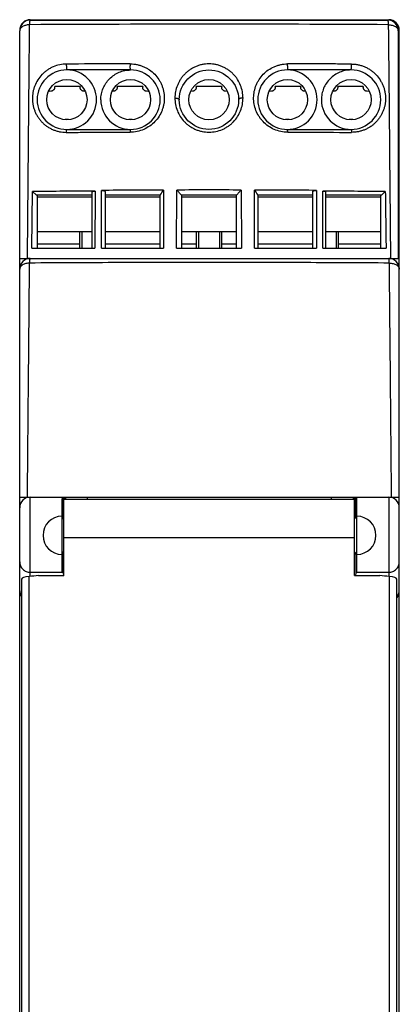
# Model space of a CAD drawing. Units: millimetres. Extents: x 31.2 to 49.1, y 9 to 101.8.
# Drawn here: x 31.2 to 49.1, y 55.4 to 101.8 of the extents above; entities that cross this region are included whole.
import ezdxf

# ---------------------------------------------------------------- set-up
doc = ezdxf.new("R2010")
doc.units = ezdxf.units.MM
doc.header["$LTSCALE"] = 7.20435
doc.layers.get('0').update_dxf_attribs({"linetype": 'CONTINUOUS'})

msp = doc.modelspace()

# ---------------------------------------------------------------- linework, layer by layer
at = {"color": 7, "linetype": 'Continuous'}
for p, q in [((31.705, 101.796), (48.605, 101.796)), ((31.705, 101.776), (48.555, 101.776)), ((32.035, 101.796), (32.035, 101.776)), ((32.835, 101.776), (32.835, 101.796)), ((47.505, 101.796), (47.505, 101.776)), ((48.335, 101.796), (48.335, 101.776)), ((31.205, 12.296), (31.205, 101.276)), ((49.055, 101.276), (49.055, 90.546)), ((49.105, 12.296), (49.105, 101.296)), ((36.431, 99.426), (33.43, 99.426)), ((36.431, 99.425), (36.434, 99.426)), ((36.431, 99.426), (36.434, 99.426)), ((46.831, 99.426), (43.83, 99.426)), ((46.834, 99.426), (46.831, 99.425)), ((46.834, 99.426), (46.831, 99.426)), ((32.673, 98.423), (32.59, 98.416)), ((32.855, 98.613), (32.855, 98.655)), ((34.055, 98.655), (32.855, 98.655)), ((34.055, 98.655), (34.055, 98.613)), ((34.268, 98.421), (34.238, 98.423)), ((35.623, 98.423), (35.592, 98.421)), ((35.805, 98.613), (35.805, 98.655)), ((37.005, 98.655), (35.805, 98.655)), ((37.005, 98.655), (37.005, 98.613)), ((37.27, 98.416), (37.188, 98.423)), ((39.348, 98.423), (39.27, 98.417)), ((39.53, 98.613), (39.53, 98.655)), ((40.73, 98.655), (39.53, 98.655)), ((40.73, 98.655), (40.73, 98.613)), ((40.991, 98.417), (40.913, 98.423)), ((43.073, 98.423), (42.99, 98.416)), ((43.255, 98.613), (43.255, 98.655)), ((44.455, 98.655), (43.255, 98.655)), ((44.455, 98.655), (44.455, 98.613)), ((44.668, 98.421), (44.638, 98.423)), ((46.023, 98.423), (45.992, 98.421)), ((46.205, 98.613), (46.205, 98.655)), ((47.405, 98.655), (46.205, 98.655)), ((47.405, 98.655), (47.405, 98.613)), ((47.67, 98.416), (47.588, 98.423)), ((49.055, 98.696), (49.105, 98.696)), ((33.515, 97.085), (33.345, 97.085)), ((36.515, 97.085), (36.345, 97.085)), ((43.915, 97.085), (43.745, 97.085)), ((46.915, 97.085), (46.745, 97.085)), ((33.43, 96.626), (36.43, 96.626)), ((43.83, 96.626), (46.83, 96.626)), ((35.058, 91.026), (35.062, 93.751)), ((37.991, 93.768), (37.979, 91.026)), ((38.603, 91.026), (38.612, 93.77)), ((41.649, 93.77), (41.657, 91.026)), ((42.282, 91.026), (42.27, 93.768)), ((45.199, 93.751), (45.203, 91.026)), ((31.78, 91.025), (31.817, 93.693)), ((32.002, 93.526), (31.817, 93.693)), ((34.63, 93.526), (32.002, 93.526)), ((32.03, 93.526), (32.03, 91.026)), ((34.63, 93.425), (32.03, 93.425)), ((34.63, 91.026), (34.63, 93.685)), ((34.761, 93.722), (34.756, 91.026)), ((35.23, 93.705), (35.23, 91.026)), ((37.83, 93.526), (35.23, 93.526)), ((37.83, 93.425), (35.23, 93.425)), ((37.83, 91.026), (37.83, 93.53)), ((41.431, 93.526), (38.829, 93.526)), ((38.83, 93.526), (38.83, 91.026)), ((41.43, 93.425), (38.83, 93.425)), ((41.43, 91.026), (41.43, 93.526)), ((42.43, 93.53), (42.43, 91.026)), ((45.03, 93.526), (42.43, 93.526)), ((45.03, 93.425), (42.43, 93.425)), ((45.03, 91.026), (45.03, 93.705)), ((45.504, 91.026), (45.5, 93.722)), ((45.63, 93.685), (45.63, 91.026)), ((48.259, 93.526), (45.63, 93.526)), ((48.23, 93.425), (45.63, 93.425)), ((48.23, 91.026), (48.23, 93.526)), ((48.444, 93.693), (48.259, 93.526)), ((34.63, 91.798), (32.03, 91.798)), ((34.03, 91.798), (34.03, 91.026)), ((34.13, 91.798), (34.13, 91.026)), ((37.83, 91.798), (35.23, 91.798)), ((41.43, 91.798), (38.83, 91.798)), ((39.53, 91.798), (39.53, 91.026)), ((39.63, 91.798), (39.63, 91.026)), ((40.63, 91.798), (40.63, 91.026)), ((40.73, 91.026), (40.73, 91.798)), ((45.03, 91.798), (42.43, 91.798)), ((48.23, 91.798), (45.63, 91.798)), ((46.13, 91.798), (46.13, 91.026)), ((46.23, 91.026), (46.23, 91.798)), ((31.78, 91.026), (34.756, 91.026)), ((34.03, 91.22), (32.03, 91.22)), ((35.058, 91.026), (37.979, 91.026)), ((37.83, 91.22), (35.23, 91.22)), ((38.604, 91.026), (41.657, 91.026)), ((39.53, 91.22), (38.83, 91.22)), ((41.43, 91.22), (40.73, 91.22)), ((42.282, 91.026), (45.203, 91.026)), ((45.03, 91.22), (42.43, 91.22)), ((45.504, 91.026), (48.481, 91.026)), ((48.23, 91.22), (46.23, 91.22)), ((31.205, 90.546), (49.105, 90.546)), ((31.205, 79.296), (49.105, 79.296)), ((31.705, 75.566), (31.705, 79.296)), ((33.205, 75.757), (33.205, 79.235)), ((33.262, 78.325), (33.262, 79.261)), ((33.28, 75.596), (33.28, 79.196)), ((33.28, 79.196), (47, 79.196)), ((33.303, 79.296), (33.303, 79.196)), ((33.383, 79.196), (33.383, 79.296)), ((34.405, 79.196), (34.405, 79.296)), ((45.905, 79.196), (45.905, 79.296)), ((46.927, 79.296), (46.927, 79.196)), ((47, 75.596), (47, 79.196)), ((47.007, 78.356), (47.007, 79.296)), ((47.049, 79.261), (47.049, 78.325)), ((47.105, 75.757), (47.105, 79.235)), ((48.605, 79.296), (48.605, 75.564)), ((33.268, 78.356), (33.28, 78.356)), ((47, 78.356), (47.043, 78.356)), ((33.28, 77.396), (47, 77.396)), ((33.262, 75.726), (33.262, 76.667)), ((33.28, 76.636), (33.268, 76.636)), ((47.043, 76.636), (47, 76.636)), ((47.049, 76.667), (47.049, 75.726)), ((31.705, 75.757), (33.205, 75.757)), ((33.262, 75.726), (33.271, 75.595)), ((47.049, 75.726), (47.04, 75.596)), ((47.105, 75.757), (48.605, 75.757)), ((31.29, 75.433), (31.29, 34.996)), ((31.649, 34.996), (31.649, 75.562)), ((32.091, 75.596), (33.28, 75.596)), ((47, 75.596), (48.19, 75.596)), ((48.632, 75.562), (48.632, 34.996)), ((48.99, 34.996), (48.99, 75.433))]:
    msp.add_line(p, q, dxfattribs=at)
for points in [[(37.99, 93.768), (37.987, 92.816), (37.982, 91.902), (37.979, 91.026)], [(42.282, 91.026), (42.279, 91.902), (42.274, 92.816), (42.271, 93.768)]]:
    msp.add_lwpolyline(points, dxfattribs=at)
for centre, radius in [((40.13, 98.026), 1.4), ((33.43, 98.026), 0.95), ((36.43, 98.026), 0.95), ((40.13, 98.026), 0.95), ((43.83, 98.026), 0.95), ((46.83, 98.026), 0.95)]:
    msp.add_circle(centre, radius, dxfattribs=at)
for centre, radius, start, end in [((31.705, 101.276), 0.5, 90.0053, 180), ((31.705, 101.296), 0.5, 90, 175.0911), ((48.555, 101.276), 0.5, 0.0027, 90), ((48.605, 101.296), 0.5, 0, 90), ((31.705, 100.689), 0.87, 91.9487, 96.8535), ((40.191, -1412.112), 1513.695, 89.682237, 90.322315), ((33.43, 98.026), 1.4, 90.0093, 269.9987), ((35.706, 99.626), 2.293, 179.9975, 181.4562), ((35.388, 99.619), 1.974, 181.4844, 182.0442), ((33.429, 98.025), 1.401, 0.0483, 89.9733), ((40.227, 99.629), 3.806, 178.7512, 180.039), ((36.43, 98.026), 1.4, 270.0034, 89.9855), ((43.83, 98.026), 1.4, 90.0094, 269.9987), ((43.829, 98.025), 1.401, 0.0483, 89.9669), ((39.841, 99.626), 3.999, 359.9921, 1.2176), ((46.83, 98.026), 1.4, 270.0034, 89.9904), ((44.713, 99.628), 2.135, 359.9437, 2.0961), ((33.429, 98.027), 1.401, 269.9503, 359.9651), ((36.432, 98.027), 1.401, 180.0558, 269.9815), ((43.829, 98.027), 1.401, 269.9503, 359.9651), ((46.832, 98.027), 1.401, 180.0498, 269.9784), ((40.018, -521.417), 615.188, 90.188903, 90.461599), ((-47.436, 150.697), 102.656, 326.15994, 326.3197), ((40.131, -550.771), 644.542, 89.865018, 90.135015), ((40.218, -525.776), 619.548, 89.539423, 89.810199), ((119.59, 145.279), 92.906, 213.67205, 213.84858), ((39.389, -526.207), 619.947, 90.42773, 90.699799), ((40.764, -537.215), 630.954, 89.302612, 89.569934), ((31.705, 90.046), 0.5, 90, 179.9955), ((48.605, 90.046), 0.5, 0.0044, 90), ((31.705, 78.796), 0.5, 90, 180), ((48.605, 78.796), 0.5, 360, 90), ((33.205, 77.496), 0.9, 90, 270), ((47.105, 77.496), 0.9, 270, 90), ((31.703, 74.877), 0.497, 179.987, 213.4675), ((48.607, 74.877), 0.498, 322.436, 359.988)]:
    msp.add_arc(centre, radius, start, end, dxfattribs=at)
for centre, major_axis, ratio, start_param, end_param in [((33.268, 77.496), (0, 1.8), 0.017455, 0, 0.196275), ((47.043, 77.496), (0, 1.8), 0.017455, -0.196275, 0), ((33.112, 75.726), (0.15, 0), 0.267949, 0.017453, 0.8996), ((47.199, 75.726), (0.15, 0), 0.267949, 2.241992, 3.124139), ((31.79, 75.433), (0.5, 0), 0.267949, 1.85777, 3.141593), ((40.14, 67.852), (30, 0), 0.267949, 1.842432, 1.85777), ((40.14, 67.852), (30, 0), 0.267949, 1.283823, 1.299161), ((48.49, 75.433), (0.5, 0), 0.267949, 0, 1.283823)]:
    msp.add_ellipse(centre, major_axis=major_axis, ratio=ratio, start_param=start_param, end_param=end_param, dxfattribs=at)
for points, knots in [([(31.675, 101.558), (31.676, 101.567), (31.677, 101.582), (31.678, 101.606), (31.68, 101.628), (31.682, 101.655), (31.684, 101.685), (31.688, 101.716), (31.691, 101.738), (31.694, 101.753), (31.696, 101.761), (31.698, 101.767), (31.701, 101.772), (31.703, 101.776), (31.705, 101.776)], [0, 0, 0, 0, 0.110544, 0.216059, 0.316044, 0.410222, 0.579937, 0.722835, 0.836961, 0.882726, 0.9208, 0.951195, 0.974079, 1, 1, 1, 1]), ([(48.555, 101.776), (48.557, 101.776), (48.56, 101.772), (48.562, 101.767), (48.564, 101.761), (48.566, 101.753), (48.569, 101.743), (48.571, 101.731), (48.573, 101.712), (48.576, 101.685), (48.58, 101.648), (48.583, 101.605), (48.585, 101.575), (48.585, 101.559)], [0, 0, 0, 0, 0.025678, 0.048519, 0.07893, 0.117001, 0.162713, 0.215976, 0.276642, 0.419447, 0.5893, 0.783922, 1, 1, 1, 1]), ([(31.601, 101.553), (31.574, 101.549), (31.521, 101.54), (31.445, 101.519), (31.377, 101.491), (31.317, 101.457), (31.269, 101.417), (31.233, 101.373), (31.211, 101.325), (31.205, 101.292), (31.205, 101.276)], [0, 0, 0, 0, 0.157997, 0.309429, 0.451439, 0.582369, 0.701387, 0.808909, 0.907179, 1, 1, 1, 1]), ([(31.573, 90.546), (31.577, 91.021), (31.585, 91.969), (31.598, 93.386), (31.61, 94.793), (31.623, 96.188), (31.636, 97.571), (31.646, 98.713), (31.655, 99.616), (31.661, 100.279), (31.667, 100.824), (31.672, 101.248), (31.674, 101.456), (31.676, 101.558)], [0, 0, 0, 0, 0.129523, 0.258173, 0.385947, 0.512753, 0.638426, 0.762576, 0.823866, 0.884293, 0.943397, 0.972174, 1, 1, 1, 1]), ([(48.585, 101.559), (48.617, 101.558), (48.678, 101.553), (48.766, 101.535), (48.847, 101.508), (48.918, 101.473), (48.977, 101.432), (49.021, 101.384), (49.049, 101.331), (49.055, 101.294), (49.055, 101.276)], [0, 0, 0, 0, 0.156782, 0.308753, 0.452363, 0.58507, 0.705209, 0.812674, 0.909502, 1, 1, 1, 1]), ([(48.585, 101.559), (48.588, 101.351), (48.593, 100.927), (48.6, 100.28), (48.606, 99.616), (48.615, 98.714), (48.625, 97.571), (48.638, 96.189), (48.65, 94.793), (48.663, 93.386), (48.676, 91.969), (48.684, 91.021), (48.688, 90.546)], [0, 0, 0, 0, 0.056597, 0.115702, 0.176127, 0.237418, 0.361569, 0.487243, 0.61405, 0.741825, 0.870476, 1, 1, 1, 1]), ([(33.415, 99.706), (33.306, 99.706), (33.089, 99.683), (32.829, 99.6), (32.634, 99.504), (32.497, 99.418), (32.37, 99.319), (32.216, 99.172), (32.052, 98.963), (31.932, 98.727), (31.864, 98.53), (31.828, 98.378), (31.808, 98.224), (31.803, 98.07), (31.813, 97.916), (31.836, 97.763), (31.873, 97.614), (31.924, 97.469), (31.99, 97.33), (32.07, 97.198), (32.162, 97.074), (32.265, 96.958), (32.379, 96.852), (32.504, 96.758), (32.638, 96.678), (32.781, 96.61), (32.93, 96.555), (33.137, 96.502), (33.298, 96.487), (33.405, 96.487)], [0, 0, 0, 0, 0.064512, 0.129037, 0.161221, 0.193268, 0.225155, 0.256884, 0.319754, 0.381991, 0.412955, 0.443766, 0.474449, 0.505067, 0.535625, 0.566115, 0.596568, 0.627019, 0.65747, 0.687961, 0.718548, 0.749223, 0.779968, 0.810849, 0.841936, 0.873214, 0.904653, 0.936277, 1, 1, 1, 1]), ([(33.413, 99.626), (33.413, 99.633), (33.414, 99.66), (33.414, 99.687), (33.415, 99.706)], [0, 0, 0, 0, 0.27242, 1, 1, 1, 1]), ([(36.422, 99.711), (36.171, 99.711), (35.169, 99.71), (34.166, 99.708), (33.415, 99.706)], [0, 0, 0, 0, 0.25022, 1, 1, 1, 1]), ([(33.415, 99.548), (33.415, 99.532), (33.416, 99.508), (33.419, 99.478), (33.421, 99.46), (33.423, 99.446), (33.425, 99.437), (33.426, 99.431), (33.428, 99.428), (33.429, 99.426), (33.43, 99.426)], [0, 0, 0, 0, 0.401364, 0.571511, 0.716293, 0.832839, 0.919056, 0.950358, 0.973859, 1, 1, 1, 1]), ([(35.031, 98.026), (35.031, 98.117), (35.049, 98.301), (35.13, 98.565), (35.26, 98.808), (35.435, 99.022), (35.648, 99.197), (35.892, 99.327), (36.156, 99.407), (36.34, 99.425), (36.431, 99.426)], [0, 0, 0, 0, 0.125, 0.249999, 0.374998, 0.499997, 0.624996, 0.749995, 0.874994, 1, 1, 1, 1]), ([(36.422, 99.711), (36.477, 99.713), (36.559, 99.709), (36.667, 99.694), (36.774, 99.674), (36.904, 99.64), (37.056, 99.584), (37.199, 99.513), (37.378, 99.402), (37.577, 99.233), (37.738, 99.03), (37.842, 98.853), (37.906, 98.715), (37.957, 98.572), (37.994, 98.425), (38.017, 98.275), (38.026, 98.123), (38.021, 97.971), (38.002, 97.819), (37.967, 97.67), (37.902, 97.473), (37.784, 97.238), (37.589, 96.986), (37.344, 96.775), (37.058, 96.615), (36.744, 96.516), (36.525, 96.494), (36.416, 96.493)], [0, 0, 0, 0, 0.032484, 0.048716, 0.064901, 0.097069, 0.128994, 0.160681, 0.192092, 0.253998, 0.314989, 0.345257, 0.375407, 0.40547, 0.435483, 0.465499, 0.495569, 0.525715, 0.555971, 0.5864, 0.617033, 0.678865, 0.741648, 0.8054, 0.869943, 0.934943, 1, 1, 1, 1]), ([(36.431, 99.426), (36.43, 99.426), (36.429, 99.428), (36.429, 99.43), (36.428, 99.435), (36.427, 99.442), (36.426, 99.45), (36.425, 99.465), (36.424, 99.486), (36.422, 99.516), (36.422, 99.55), (36.421, 99.587), (36.421, 99.613), (36.421, 99.626)], [0, 0, 0, 0, 0.006792, 0.021941, 0.046145, 0.079392, 0.121403, 0.171784, 0.295838, 0.44678, 0.618943, 0.805937, 1, 1, 1, 1]), ([(41.735, 98.103), (41.735, 98.204), (41.716, 98.408), (41.629, 98.703), (41.512, 98.932), (41.392, 99.101), (41.29, 99.219), (41.175, 99.328), (41.049, 99.425), (40.913, 99.51), (40.769, 99.584), (40.617, 99.642), (40.458, 99.683), (40.295, 99.708), (40.13, 99.715), (39.965, 99.707), (39.803, 99.683), (39.644, 99.642), (39.491, 99.584), (39.347, 99.511), (39.212, 99.424), (39.086, 99.327), (38.971, 99.219), (38.868, 99.101), (38.779, 98.974), (38.702, 98.839), (38.617, 98.653), (38.545, 98.408), (38.526, 98.204), (38.526, 98.103)], [0, 0, 0, 0, 0.060286, 0.120764, 0.181702, 0.21248, 0.243477, 0.274715, 0.30623, 0.33801, 0.370009, 0.402236, 0.434692, 0.467297, 0.499986, 0.532673, 0.565279, 0.597747, 0.629985, 0.661965, 0.693736, 0.725254, 0.756486, 0.787471, 0.818247, 0.848823, 0.879239, 0.939711, 1, 1, 1, 1]), ([(43.845, 96.493), (43.736, 96.494), (43.517, 96.515), (43.203, 96.615), (42.917, 96.775), (42.712, 96.952), (42.573, 97.114), (42.453, 97.286), (42.336, 97.519), (42.266, 97.768), (42.24, 97.971), (42.232, 98.173), (42.26, 98.426), (42.333, 98.669), (42.419, 98.853), (42.522, 99.03), (42.684, 99.232), (42.923, 99.436), (43.156, 99.565), (43.356, 99.64), (43.514, 99.681), (43.675, 99.706), (43.784, 99.712), (43.839, 99.711)], [0, 0, 0, 0, 0.065067, 0.130078, 0.194623, 0.258373, 0.289927, 0.32123, 0.383054, 0.444046, 0.474322, 0.504475, 0.564515, 0.624557, 0.654718, 0.684999, 0.746016, 0.807948, 0.870971, 0.902911, 0.935096, 0.967501, 1, 1, 1, 1]), ([(43.84, 99.626), (43.84, 99.613), (43.84, 99.587), (43.839, 99.55), (43.838, 99.516), (43.837, 99.486), (43.836, 99.465), (43.835, 99.45), (43.834, 99.442), (43.833, 99.435), (43.832, 99.43), (43.832, 99.428), (43.831, 99.426), (43.83, 99.426)], [0, 0, 0, 0, 0.194118, 0.381161, 0.553353, 0.70433, 0.828414, 0.878798, 0.920802, 0.954031, 0.978199, 0.993292, 1, 1, 1, 1]), ([(46.846, 99.706), (46.596, 99.707), (45.593, 99.709), (44.591, 99.711), (43.839, 99.711)], [0, 0, 0, 0, 0.249757, 1, 1, 1, 1]), ([(46.831, 99.426), (46.739, 99.426), (46.556, 99.407), (46.292, 99.327), (46.048, 99.197), (45.835, 99.022), (45.66, 98.808), (45.53, 98.565), (45.449, 98.301), (45.431, 98.117), (45.431, 98.026)], [0, 0, 0, 0, 0.125004, 0.250003, 0.375002, 0.500002, 0.625001, 0.75, 0.875, 1, 1, 1, 1]), ([(46.831, 99.426), (46.831, 99.426), (46.833, 99.427), (46.835, 99.432), (46.838, 99.443), (46.84, 99.462), (46.843, 99.486), (46.845, 99.516), (46.846, 99.55), (46.847, 99.587), (46.847, 99.613), (46.847, 99.626)], [0, 0, 0, 0, 0.009423, 0.025788, 0.08414, 0.176602, 0.300224, 0.45038, 0.621495, 0.807254, 1, 1, 1, 1]), ([(46.846, 99.706), (46.9, 99.707), (47.009, 99.701), (47.17, 99.675), (47.328, 99.633), (47.481, 99.576), (47.626, 99.503), (47.764, 99.417), (47.891, 99.318), (48.046, 99.172), (48.177, 99.004), (48.281, 98.82), (48.346, 98.677), (48.397, 98.529), (48.432, 98.378), (48.453, 98.224), (48.458, 98.069), (48.449, 97.915), (48.426, 97.763), (48.388, 97.613), (48.336, 97.469), (48.27, 97.329), (48.191, 97.197), (48.099, 97.073), (47.995, 96.958), (47.881, 96.852), (47.756, 96.758), (47.622, 96.677), (47.479, 96.609), (47.355, 96.564), (47.253, 96.535), (47.148, 96.512), (47.015, 96.494), (46.908, 96.488), (46.854, 96.487)], [0, 0, 0, 0, 0.032233, 0.064582, 0.096896, 0.129147, 0.161324, 0.193374, 0.225259, 0.256976, 0.319831, 0.351051, 0.382127, 0.413055, 0.443851, 0.474536, 0.505126, 0.535655, 0.566134, 0.596572, 0.627004, 0.657453, 0.687936, 0.718501, 0.749165, 0.779919, 0.810801, 0.841873, 0.873144, 0.904578, 0.920361, 0.936196, 0.968027, 1, 1, 1, 1]), ([(32.855, 98.613), (32.855, 98.601), (32.853, 98.578), (32.843, 98.543), (32.826, 98.512), (32.804, 98.483), (32.776, 98.46), (32.744, 98.441), (32.709, 98.428), (32.685, 98.424), (32.673, 98.423)], [0, 0, 0, 0, 0.12218, 0.244853, 0.368213, 0.4926, 0.618091, 0.744609, 0.872067, 1, 1, 1, 1]), ([(34.238, 98.423), (34.226, 98.424), (34.201, 98.428), (34.167, 98.441), (34.135, 98.46), (34.107, 98.483), (34.085, 98.512), (34.068, 98.543), (34.058, 98.578), (34.055, 98.601), (34.055, 98.613)], [0, 0, 0, 0, 0.127933, 0.255391, 0.381909, 0.5074, 0.631787, 0.755147, 0.87782, 1, 1, 1, 1]), ([(35.805, 98.613), (35.805, 98.601), (35.803, 98.578), (35.793, 98.543), (35.776, 98.512), (35.754, 98.483), (35.726, 98.46), (35.694, 98.441), (35.659, 98.428), (35.635, 98.424), (35.623, 98.423)], [0, 0, 0, 0, 0.12218, 0.244853, 0.368213, 0.4926, 0.618091, 0.744609, 0.872067, 1, 1, 1, 1]), ([(37.188, 98.423), (37.176, 98.424), (37.151, 98.428), (37.117, 98.441), (37.085, 98.46), (37.057, 98.483), (37.035, 98.512), (37.018, 98.543), (37.008, 98.578), (37.005, 98.601), (37.005, 98.613)], [0, 0, 0, 0, 0.127933, 0.255391, 0.381909, 0.5074, 0.631787, 0.755147, 0.87782, 1, 1, 1, 1]), ([(39.53, 98.613), (39.53, 98.601), (39.528, 98.578), (39.518, 98.543), (39.501, 98.512), (39.479, 98.483), (39.451, 98.46), (39.419, 98.441), (39.384, 98.428), (39.36, 98.424), (39.348, 98.423)], [0, 0, 0, 0, 0.12218, 0.244853, 0.368213, 0.4926, 0.618091, 0.744609, 0.872067, 1, 1, 1, 1]), ([(40.913, 98.423), (40.901, 98.424), (40.876, 98.428), (40.842, 98.441), (40.81, 98.46), (40.782, 98.483), (40.76, 98.512), (40.743, 98.543), (40.733, 98.578), (40.73, 98.601), (40.73, 98.613)], [0, 0, 0, 0, 0.127933, 0.255391, 0.381909, 0.5074, 0.631787, 0.755147, 0.87782, 1, 1, 1, 1]), ([(43.255, 98.613), (43.255, 98.601), (43.253, 98.578), (43.243, 98.543), (43.226, 98.512), (43.204, 98.483), (43.176, 98.46), (43.144, 98.441), (43.109, 98.428), (43.085, 98.424), (43.073, 98.423)], [0, 0, 0, 0, 0.12218, 0.244853, 0.368213, 0.4926, 0.618091, 0.744609, 0.872067, 1, 1, 1, 1]), ([(44.638, 98.423), (44.626, 98.424), (44.601, 98.428), (44.567, 98.441), (44.535, 98.46), (44.507, 98.483), (44.485, 98.512), (44.468, 98.543), (44.458, 98.578), (44.455, 98.601), (44.455, 98.613)], [0, 0, 0, 0, 0.127933, 0.255391, 0.381909, 0.5074, 0.631787, 0.755147, 0.87782, 1, 1, 1, 1]), ([(46.205, 98.613), (46.205, 98.601), (46.203, 98.578), (46.193, 98.543), (46.176, 98.512), (46.154, 98.483), (46.126, 98.46), (46.094, 98.441), (46.059, 98.428), (46.035, 98.424), (46.023, 98.423)], [0, 0, 0, 0, 0.12218, 0.244853, 0.368213, 0.4926, 0.618091, 0.744609, 0.872067, 1, 1, 1, 1]), ([(47.588, 98.423), (47.576, 98.424), (47.551, 98.428), (47.517, 98.441), (47.485, 98.46), (47.457, 98.483), (47.435, 98.512), (47.418, 98.543), (47.408, 98.578), (47.405, 98.601), (47.405, 98.613)], [0, 0, 0, 0, 0.127933, 0.255391, 0.381909, 0.5074, 0.631787, 0.755147, 0.87782, 1, 1, 1, 1]), ([(38.526, 98.103), (38.526, 98.002), (38.545, 97.798), (38.63, 97.503), (38.772, 97.227), (38.933, 97.022), (39.087, 96.878), (39.213, 96.781), (39.349, 96.696), (39.494, 96.624), (39.646, 96.567), (39.857, 96.512), (40.131, 96.486), (40.458, 96.518), (40.719, 96.599), (40.912, 96.696), (41.048, 96.781), (41.174, 96.878), (41.328, 97.022), (41.489, 97.227), (41.631, 97.504), (41.716, 97.798), (41.735, 98.002), (41.735, 98.103)], [0, 0, 0, 0, 0.060125, 0.120634, 0.181757, 0.243716, 0.275075, 0.306676, 0.338503, 0.370524, 0.402736, 0.435112, 0.500056, 0.565001, 0.629505, 0.661515, 0.693343, 0.72495, 0.756304, 0.818249, 0.879366, 0.939873, 1, 1, 1, 1]), ([(38.526, 98.103), (38.539, 98.103), (38.566, 98.102), (38.605, 98.098), (38.642, 98.09), (38.674, 98.08), (38.699, 98.068), (38.717, 98.055), (38.728, 98.04), (38.73, 98.03), (38.73, 98.026)], [0, 0, 0, 0, 0.172361, 0.345714, 0.509948, 0.655841, 0.776345, 0.87089, 0.942579, 1, 1, 1, 1]), ([(41.735, 98.103), (41.723, 98.103), (41.698, 98.102), (41.66, 98.098), (41.624, 98.092), (41.592, 98.082), (41.565, 98.07), (41.546, 98.057), (41.533, 98.042), (41.53, 98.031), (41.53, 98.026)], [0, 0, 0, 0, 0.158932, 0.322865, 0.483471, 0.631114, 0.757502, 0.859314, 0.937378, 1, 1, 1, 1]), ([(33.405, 96.487), (33.406, 96.497), (33.407, 96.517), (33.409, 96.545), (33.412, 96.57), (33.415, 96.59), (33.419, 96.606), (33.422, 96.616), (33.425, 96.621), (33.427, 96.624), (33.429, 96.626), (33.43, 96.626)], [0, 0, 0, 0, 0.215251, 0.414527, 0.58933, 0.734138, 0.845311, 0.923597, 0.951277, 0.972332, 1, 1, 1, 1]), ([(36.43, 96.626), (36.43, 96.626), (36.428, 96.624), (36.427, 96.622), (36.426, 96.616), (36.424, 96.607), (36.422, 96.592), (36.42, 96.573), (36.419, 96.549), (36.418, 96.522), (36.417, 96.503), (36.417, 96.493)], [0, 0, 0, 0, 0.019039, 0.037459, 0.06324, 0.139266, 0.249785, 0.39553, 0.573133, 0.777402, 1, 1, 1, 1]), ([(43.844, 96.493), (43.844, 96.503), (43.843, 96.522), (43.842, 96.549), (43.84, 96.573), (43.839, 96.592), (43.837, 96.607), (43.835, 96.616), (43.833, 96.622), (43.832, 96.624), (43.831, 96.626), (43.83, 96.626)], [0, 0, 0, 0, 0.222596, 0.426864, 0.604466, 0.750211, 0.860732, 0.936758, 0.96254, 0.980961, 1, 1, 1, 1]), ([(46.83, 96.626), (46.832, 96.626), (46.834, 96.624), (46.836, 96.621), (46.839, 96.616), (46.842, 96.606), (46.846, 96.59), (46.849, 96.57), (46.852, 96.545), (46.854, 96.517), (46.855, 96.497), (46.855, 96.487)], [0, 0, 0, 0, 0.027667, 0.048723, 0.076402, 0.154688, 0.265861, 0.410669, 0.585472, 0.784749, 1, 1, 1, 1]), ([(33.405, 96.486), (33.655, 96.487), (34.659, 96.489), (35.663, 96.491), (36.417, 96.492)], [0, 0, 0, 0, 0.249116, 1, 1, 1, 1]), ([(43.844, 96.492), (44.096, 96.492), (45.1, 96.49), (46.103, 96.488), (46.855, 96.486)], [0, 0, 0, 0, 0.250805, 1, 1, 1, 1]), ([(35.062, 93.751), (35.073, 93.751), (35.094, 93.751), (35.124, 93.748), (35.153, 93.744), (35.179, 93.739), (35.197, 93.733), (35.21, 93.727), (35.221, 93.721), (35.23, 93.712), (35.23, 93.705)], [0, 0, 0, 0, 0.174529, 0.346674, 0.508796, 0.654693, 0.779031, 0.831839, 0.878068, 1, 1, 1, 1]), ([(38.829, 93.526), (38.811, 93.546), (38.775, 93.587), (38.72, 93.648), (38.666, 93.709), (38.63, 93.75), (38.611, 93.77)], [0, 0, 0, 0, 0.249868, 0.499486, 0.749623, 1, 1, 1, 1]), ([(41.649, 93.77), (41.631, 93.75), (41.595, 93.709), (41.54, 93.648), (41.486, 93.587), (41.449, 93.546), (41.431, 93.526)], [0, 0, 0, 0, 0.25042, 0.500576, 0.750169, 1, 1, 1, 1]), ([(45.03, 93.705), (45.03, 93.712), (45.04, 93.721), (45.051, 93.727), (45.064, 93.733), (45.082, 93.739), (45.108, 93.744), (45.137, 93.748), (45.167, 93.751), (45.188, 93.751), (45.199, 93.751)], [0, 0, 0, 0, 0.121939, 0.168169, 0.220979, 0.345319, 0.491216, 0.653335, 0.825476, 1, 1, 1, 1]), ([(34.63, 93.685), (34.63, 93.687), (34.632, 93.691), (34.636, 93.696), (34.642, 93.701), (34.653, 93.706), (34.669, 93.711), (34.688, 93.716), (34.71, 93.719), (34.735, 93.721), (34.752, 93.722), (34.761, 93.722)], [0, 0, 0, 0, 0.054291, 0.08705, 0.125106, 0.219139, 0.337578, 0.478726, 0.639307, 0.815078, 1, 1, 1, 1]), ([(45.5, 93.722), (45.509, 93.722), (45.526, 93.721), (45.55, 93.719), (45.573, 93.716), (45.592, 93.711), (45.608, 93.706), (45.619, 93.701), (45.625, 93.696), (45.629, 93.691), (45.63, 93.687), (45.63, 93.685)], [0, 0, 0, 0, 0.184926, 0.3607, 0.521286, 0.662438, 0.780876, 0.874903, 0.912956, 0.945711, 1, 1, 1, 1]), ([(48.444, 93.693), (48.45, 93.25), (48.462, 92.361), (48.475, 91.471), (48.481, 91.025)], [0, 0, 0, 0, 0.498385, 1, 1, 1, 1]), ([(31.675, 90.328), (31.677, 90.358), (31.679, 90.401), (31.684, 90.455), (31.688, 90.486), (31.691, 90.508), (31.694, 90.522), (31.696, 90.531), (31.699, 90.537), (31.701, 90.542), (31.703, 90.546), (31.705, 90.546)], [0, 0, 0, 0, 0.410253, 0.580074, 0.722926, 0.836921, 0.882681, 0.920785, 0.951195, 0.974083, 1, 1, 1, 1]), ([(48.636, 90.328), (48.635, 90.344), (48.633, 90.374), (48.63, 90.417), (48.627, 90.455), (48.623, 90.486), (48.62, 90.508), (48.616, 90.523), (48.614, 90.531), (48.612, 90.537), (48.61, 90.542), (48.607, 90.546), (48.605, 90.546)], [0, 0, 0, 0, 0.215898, 0.410441, 0.580272, 0.723136, 0.837239, 0.883072, 0.92122, 0.951602, 0.974383, 1, 1, 1, 1]), ([(31.675, 90.328), (31.644, 90.327), (31.583, 90.321), (31.494, 90.304), (31.413, 90.277), (31.342, 90.243), (31.284, 90.201), (31.24, 90.153), (31.212, 90.101), (31.205, 90.064), (31.205, 90.046)], [0, 0, 0, 0, 0.156981, 0.309083, 0.45283, 0.585595, 0.70569, 0.813112, 0.909488, 1, 1, 1, 1]), ([(31.573, 79.296), (31.58, 80.245), (31.593, 81.665), (31.61, 83.55), (31.623, 84.949), (31.635, 86.334), (31.648, 87.7), (31.658, 88.822), (31.667, 89.695), (31.672, 90.12), (31.675, 90.328)], [0, 0, 0, 0, 0.258166, 0.385932, 0.512738, 0.638408, 0.762554, 0.884281, 0.943422, 1, 1, 1, 1]), ([(48.636, 90.328), (47.223, 90.337), (44.396, 90.35), (40.155, 90.357), (35.914, 90.35), (33.088, 90.337), (31.675, 90.328)], [0, 0, 0, 0, 0.249853, 0.5, 0.750147, 1, 1, 1, 1]), ([(48.738, 79.296), (48.734, 79.772), (48.726, 80.722), (48.716, 81.906), (48.707, 82.849), (48.701, 83.553), (48.694, 84.254), (48.688, 84.952), (48.682, 85.646), (48.676, 86.338), (48.669, 87.025), (48.661, 87.929), (48.65, 89.029), (48.641, 89.902), (48.636, 90.328)], [0, 0, 0, 0, 0.129525, 0.258181, 0.32218, 0.385952, 0.449485, 0.512762, 0.575757, 0.638437, 0.700739, 0.76259, 0.884313, 1, 1, 1, 1]), ([(48.636, 90.328), (48.697, 90.326), (48.787, 90.313), (48.897, 90.277), (48.968, 90.242), (49.027, 90.201), (49.071, 90.153), (49.099, 90.101), (49.105, 90.064), (49.105, 90.046)], [0, 0, 0, 0, 0.308862, 0.452697, 0.58555, 0.705733, 0.81312, 0.909763, 1, 1, 1, 1]), ([(33.205, 79.235), (33.215, 79.237), (33.232, 79.241), (33.248, 79.248), (33.254, 79.252)], [0, 0, 0, 0, 0.58811, 1, 1, 1, 1]), ([(33.254, 79.252), (33.256, 79.253), (33.26, 79.256), (33.262, 79.26), (33.262, 79.261)], [0, 0, 0, 0, 0.591006, 1, 1, 1, 1]), ([(47.049, 79.261), (47.049, 79.259), (47.054, 79.253), (47.073, 79.243), (47.091, 79.238), (47.105, 79.235)], [0, 0, 0, 0, 0.124201, 0.329675, 1, 1, 1, 1]), ([(33.262, 78.325), (33.262, 78.313), (33.25, 78.296), (33.228, 78.278), (33.214, 78.27), (33.205, 78.266)], [0, 0, 0, 0, 0.399333, 0.674721, 1, 1, 1, 1]), ([(33.268, 78.396), (33.269, 78.396), (33.269, 78.394), (33.27, 78.391), (33.271, 78.385), (33.271, 78.38), (33.271, 78.378)], [0, 0, 0, 0, 0.074357, 0.262607, 0.57093, 1, 1, 1, 1]), ([(47.043, 78.396), (47.042, 78.396), (47.041, 78.394), (47.041, 78.391), (47.04, 78.385), (47.04, 78.38), (47.039, 78.377)], [0, 0, 0, 0, 0.074449, 0.262756, 0.571058, 1, 1, 1, 1]), ([(47.105, 78.266), (47.097, 78.27), (47.082, 78.278), (47.061, 78.296), (47.049, 78.313), (47.049, 78.325)], [0, 0, 0, 0, 0.32528, 0.600668, 1, 1, 1, 1]), ([(33.205, 76.726), (33.214, 76.722), (33.228, 76.713), (33.25, 76.696), (33.262, 76.678), (33.262, 76.667)], [0, 0, 0, 0, 0.325279, 0.600667, 1, 1, 1, 1]), ([(33.271, 76.614), (33.271, 76.612), (33.271, 76.607), (33.27, 76.601), (33.269, 76.598), (33.269, 76.596), (33.268, 76.596)], [0, 0, 0, 0, 0.42907, 0.737393, 0.925643, 1, 1, 1, 1]), ([(33.275, 76.684), (33.274, 76.67), (33.274, 76.647), (33.272, 76.624), (33.271, 76.614)], [0, 0, 0, 0, 0.589915, 1, 1, 1, 1]), ([(47.036, 76.683), (47.036, 76.67), (47.037, 76.647), (47.039, 76.624), (47.039, 76.614)], [0, 0, 0, 0, 0.589645, 1, 1, 1, 1]), ([(47.039, 76.614), (47.04, 76.612), (47.04, 76.607), (47.041, 76.601), (47.041, 76.598), (47.042, 76.596), (47.043, 76.596)], [0, 0, 0, 0, 0.428942, 0.737244, 0.925552, 1, 1, 1, 1]), ([(47.049, 76.667), (47.049, 76.678), (47.061, 76.696), (47.082, 76.713), (47.097, 76.722), (47.105, 76.726)], [0, 0, 0, 0, 0.399333, 0.67472, 1, 1, 1, 1]), ([(31.205, 76.24), (31.205, 76.177), (31.232, 76.049), (31.344, 75.889), (31.51, 75.782), (31.64, 75.757), (31.705, 75.757)], [0, 0, 0, 0, 0.246015, 0.49434, 0.745979, 1, 1, 1, 1]), ([(48.605, 75.757), (48.67, 75.757), (48.801, 75.782), (48.967, 75.889), (49.079, 76.049), (49.105, 76.177), (49.105, 76.24)], [0, 0, 0, 0, 0.254021, 0.50566, 0.753985, 1, 1, 1, 1]), ([(31.205, 74.877), (31.205, 74.843), (31.221, 74.771), (31.262, 74.71), (31.288, 74.682)], [0, 0, 0, 0, 0.472018, 1, 1, 1, 1]), ([(49.001, 74.661), (49.033, 74.69), (49.086, 74.756), (49.105, 74.839), (49.105, 74.877)], [0, 0, 0, 0, 0.534405, 1, 1, 1, 1])]:
    msp.add_open_spline(points, degree=3, knots=knots, dxfattribs=at)

doc.saveas('drawing.dxf')
